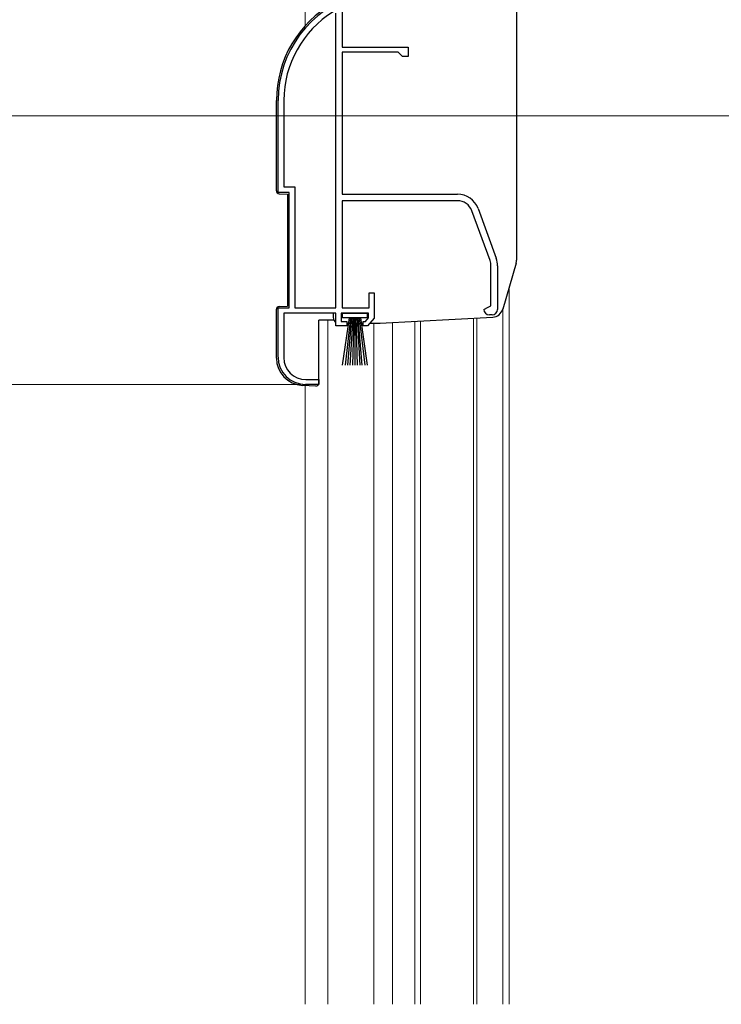
# Model space of a CAD drawing. Extents: x 0 to 1400, y 0 to 2092.
# Drawn here: x 188 to 316, y 1340 to 1519 of the extents above; entities that cross this region are included whole.
import ezdxf

# ---------------------------------------------------------------- set-up
doc = ezdxf.new("R2010")
doc.units = 0
for name, color, linetype, lineweight in [('YKK_11', 7, 'CONTINUOUS', 30), ('YKK_12', 2, 'CONTINUOUS', 13), ('YKK_13', 4, 'CONTINUOUS', 30), ('YKK_D', 6, 'CONTINUOUS', 13)]:
    doc.layers.add(name, color=color, linetype=linetype, lineweight=lineweight)

msp = doc.modelspace()

# ---------------------------------------------------------------- linework, layer by layer
at = {"layer": 'YKK_11', "linetype": 'ByBlock', "lineweight": -2, "ltscale": 0.5}
for p, q in [((246.45, 1521.2), (246.45, 1514)), ((245.25, 1466.5), (245.25, 1520.17)), ((246.45, 1514), (258.45, 1514)), ((258.45, 1514), (258.45, 1512.3)), ((246.45, 1513.1), (246.45, 1487.2)), ((256.65, 1513.1), (246.45, 1513.1)), ((257.45, 1512.3), (256.65, 1513.1)), ((258.45, 1512.3), (257.45, 1512.3)), ((234.75, 1487.5), (234.75, 1504.3)), ((235.8, 1504.3), (235.8, 1488.55)), ((235.8, 1488.55), (237.8, 1488.55)), ((237.8, 1488.55), (237.8, 1466.5)), ((236.75, 1487.5), (234.75, 1487.5)), ((236.75, 1466.5), (236.75, 1487.5)), ((246.45, 1487.2), (267.44, 1487.2)), ((267.44, 1486), (246.45, 1486)), ((246.45, 1486), (246.45, 1466.5)), ((271.2, 1484.57), (274.5, 1475.5)), ((273.38, 1475.09), (270.08, 1484.16)), ((273.55, 1466.83), (273.55, 1474.13)), ((274.75, 1474.13), (274.75, 1466.2)), ((251.35, 1466.5), (251.35, 1469.2)), ((251.35, 1469.2), (252.25, 1469.2)), ((252.25, 1469.2), (252.25, 1464.6)), ((272.25, 1466.2), (273.06, 1466.59)), ((273.06, 1466.59), (273.55, 1466.83)), ((234.75, 1457.5), (234.75, 1466.5)), ((234.75, 1466.5), (236.75, 1466.5)), ((245.25, 1465.5), (235.8, 1465.5)), ((235.8, 1465.5), (235.8, 1457.4)), ((237.8, 1466.5), (245.25, 1466.5)), ((245.25, 1463.2), (245.25, 1465.5)), ((251.25, 1465.5), (246.25, 1465.5)), ((246.25, 1465.5), (246.25, 1464)), ((246.45, 1466.5), (251.35, 1466.5)), ((251.25, 1464.65), (251.25, 1465.5)), ((273.75, 1465.2), (273.25, 1465.2)), ((247.25, 1463.2), (245.25, 1463.2)), ((246.25, 1464), (247.25, 1464)), ((247.25, 1464), (247.25, 1463.2)), ((250.25, 1463.2), (250.25, 1464)), ((250.25, 1464), (250.7, 1464)), ((251.07, 1463.2), (250.25, 1463.2)), ((250.7, 1464), (251.25, 1464.65)), ((252.25, 1464.6), (251.07, 1463.2)), ((242.15, 1452.5), (239.75, 1452.5)), ((239.8, 1453.4), (242.15, 1453.4)), ((242.15, 1453.4), (242.15, 1452.5))]:
    msp.add_line(p, q, dxfattribs=at)
for centre, radius, start, end in [((254.75, 1504.3), 20, 106.3844, 180), ((254.75, 1504.3), 18.95, 121.6998, 180), ((267.44, 1483.2), 4, 20, 90), ((267.44, 1483.2), 2.8, 20, 90), ((270.75, 1474.13), 4, 360, 20), ((270.75, 1474.13), 2.8, 360, 20), ((273.25, 1466.2), 1, 180, 270), ((273.75, 1466.2), 1, 270, 360), ((239.75, 1457.5), 5, 180, 270), ((239.8, 1457.4), 4, 180, 270)]:
    msp.add_arc(centre, radius, start, end, dxfattribs=at)
at = {"layer": 'YKK_12'}
for p, q in [((239.69, 1526.5), (239.69, 1517.87)), ((276.89, 1339.5), (276.89, 1470.38)), ((275.69, 1466.39), (275.69, 1339.5)), ((275.69, 1466.24), (275.69, 1339.5)), ((243.79, 1464.2), (243.79, 1339.5)), ((252.19, 1339.5), (252.19, 1463.7)), ((255.59, 1463.82), (255.59, 1339.5)), ((259.69, 1464.04), (259.69, 1339.5)), ((260.69, 1464.09), (260.69, 1339.5)), ((270.39, 1464.6), (270.39, 1339.5)), ((270.99, 1464.63), (270.99, 1339.5)), ((239.69, 1452.31), (239.69, 1339.5))]:
    msp.add_line(p, q, dxfattribs=at)
at = {"layer": 'YKK_13'}
for p, q in [((278.2, 1521.5), (278.2, 1475.18)), ((234.45, 1487.78), (234.45, 1504.3)), ((234.92, 1487.28), (236.45, 1487.2)), ((236.45, 1487.2), (236.45, 1466.8)), ((278.12, 1474.63), (275.69, 1466.22)), ((234.92, 1466.72), (236.45, 1466.8)), ((234.45, 1457.32), (234.45, 1466.22)), ((244.8, 1465.5), (244.8, 1464.7)), ((246.5, 1464.65), (246.5, 1465.5)), ((246.5, 1465.5), (251, 1465.5)), ((251, 1465.5), (251, 1464.65)), ((253.32, 1463.7), (273.87, 1464.78)), ((242.15, 1452.7), (242.15, 1464.2)), ((244.88, 1464.2), (242.15, 1464.2)), ((251, 1464.65), (246.5, 1464.65)), ((246.5, 1456), (247.75, 1464.65)), ((247.95, 1464.65), (246.95, 1456)), ((247.3, 1463.7), (250.3, 1463.7)), ((248.15, 1464.65), (247.4, 1456)), ((248.35, 1464.65), (247.85, 1456)), ((248.55, 1464.65), (248.3, 1456)), ((248.75, 1464.65), (248.75, 1456)), ((249.2, 1456), (248.95, 1464.65)), ((249.15, 1464.65), (249.65, 1456)), ((250.1, 1456), (249.35, 1464.65)), ((249.55, 1464.65), (250.55, 1456)), ((249.75, 1464.65), (251, 1456)), ((251.54, 1463.7), (253.27, 1463.7)), ((241.62, 1452.2), (239.18, 1452.33))]:
    msp.add_line(p, q, dxfattribs=at)
for centre, radius, start, end in [((254.75, 1504.3), 20.3, 119.0936, 180), ((234.95, 1487.78), 0.5, 180, 267), ((276.2, 1475.18), 2, 343.8996, 0), ((234.95, 1466.22), 0.5, 93, 180), ((273.77, 1466.78), 2, 273, 343.8996), ((245.8, 1464.7), 1, 180, 240), ((253.27, 1464.7), 1, 270, 273), ((239.45, 1457.32), 5, 180, 267), ((241.65, 1452.7), 0.5, 267, 0)]:
    msp.add_arc(centre, radius, start, end, dxfattribs=at)
at = {"layer": 'YKK_D'}
for p, q in [((518.99, 1501.5), (167.69, 1501.5)), ((238.8, 1452.5), (142.69, 1452.5))]:
    msp.add_line(p, q, dxfattribs=at)

doc.saveas('drawing.dxf')
